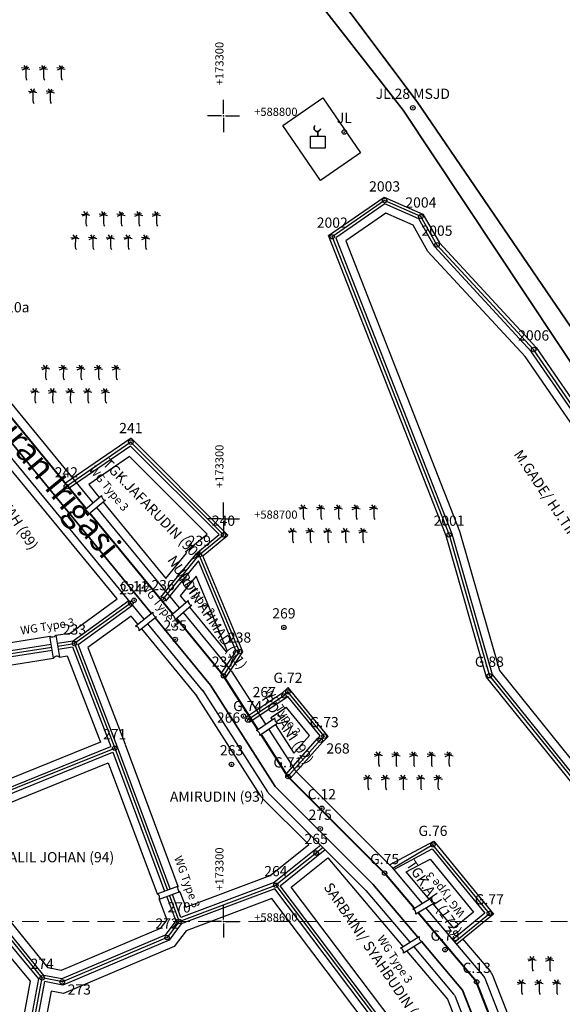
# Model space of a CAD drawing. Units: inches. Extents: x 34 to 16714, y -736 to 5208.
# Drawn here: x 15233 to 15265, y 3736 to 3795 of the extents above; entities that cross this region are included whole.
import ezdxf
from ezdxf.enums import TextEntityAlignment as Align

# ---------------------------------------------------------------- set-up
doc = ezdxf.new("R2010")
doc.units = ezdxf.units.IN
doc.header["$MEASUREMENT"] = 0
doc.linetypes.add('DASHDOT', pattern=[1, 0.5, -0.25, 0, -0.25])
doc.linetypes.add('DASHEDX2', pattern=[1.5, 1, -0.5])
for name, color, linetype in [('BULAT1', 7, 'Continuous'), ('Double', 144, 'Continuous'), ('GEDUNG', 6, 'Continuous'), ('Grid', 7, 'Continuous'), ('JALAN', 7, 'Continuous'), ('Nama 1', 7, 'Continuous'), ('PATOK1', 7, 'Continuous'), ('tambak', 7, 'Continuous'), ('Tanggul', 7, 'Continuous')]:
    doc.layers.add(name, color=color, linetype=linetype)
doc.layers.add('Sal_existing', color=1, linetype='Continuous', lineweight=15)
doc.styles.add('L100', font='simplex.shx', dxfattribs={"height": 0.254})
doc.styles.add('L240', font='simplex.shx', dxfattribs={"height": 0.61})
doc.styles.add('L80', font='simplex.shx', dxfattribs={"height": 0.203})

msp = doc.modelspace()

# ---------------------------------------------------------------- linework, layer by layer
at = {"color": 42, "lineweight": -3}
for points in [[(15232.753, 3791.855), (15232.987, 3791.949), (15232.722, 3791.98)], [(15232.854, 3792.128), (15232.987, 3791.949), (15233.058, 3792.121)], [(15232.987, 3791.949), (15232.98, 3791.441), (15232.995, 3791.316), (15233.05, 3791.253)], [(15233.144, 3791.996), (15232.987, 3791.949), (15233.222, 3791.894)], [(15233.804, 3791.855), (15234.038, 3791.949), (15233.772, 3791.98)], [(15233.905, 3792.128), (15234.038, 3791.949), (15234.109, 3792.121)], [(15234.038, 3791.949), (15234.031, 3791.441), (15234.046, 3791.316), (15234.101, 3791.253)], [(15234.195, 3791.996), (15234.038, 3791.949), (15234.273, 3791.894)], [(15234.855, 3791.855), (15235.089, 3791.949), (15234.823, 3791.98)], [(15234.956, 3792.128), (15235.089, 3791.949), (15235.16, 3792.121)], [(15235.089, 3791.949), (15235.081, 3791.441), (15235.097, 3791.316), (15235.152, 3791.253)], [(15235.246, 3791.996), (15235.089, 3791.949), (15235.324, 3791.894)], [(15233.137, 3790.589), (15233.403, 3790.557), (15233.168, 3790.464)], [(15233.473, 3790.729), (15233.403, 3790.557), (15233.27, 3790.737)], [(15233.403, 3790.557), (15233.395, 3790.05), (15233.411, 3789.925), (15233.465, 3789.862)], [(15233.638, 3790.503), (15233.403, 3790.557), (15233.559, 3790.604)], [(15234.516, 3789.862), (15234.462, 3789.925), (15234.446, 3790.05), (15234.454, 3790.557), (15234.188, 3790.589)], [(15234.219, 3790.464), (15234.454, 3790.557), (15234.321, 3790.737)], [(15234.61, 3790.604), (15234.454, 3790.557), (15234.524, 3790.729)], [(15234.454, 3790.557), (15234.688, 3790.503)], [(15236.297, 3783.267), (15236.563, 3783.236), (15236.328, 3783.142)], [(15236.633, 3783.407), (15236.563, 3783.236), (15236.43, 3783.415)], [(15236.563, 3783.236), (15236.555, 3782.728), (15236.57, 3782.603), (15236.625, 3782.54)], [(15236.797, 3783.181), (15236.563, 3783.236), (15236.719, 3783.282)], [(15237.379, 3783.142), (15237.614, 3783.236), (15237.348, 3783.267)], [(15237.481, 3783.415), (15237.614, 3783.236), (15237.684, 3783.407)], [(15237.614, 3783.236), (15237.606, 3782.728), (15237.621, 3782.603), (15237.676, 3782.54)], [(15237.77, 3783.282), (15237.614, 3783.236), (15237.848, 3783.181)], [(15238.43, 3783.142), (15238.664, 3783.236), (15238.399, 3783.267)], [(15238.531, 3783.415), (15238.664, 3783.236), (15238.735, 3783.407)], [(15238.664, 3783.236), (15238.657, 3782.728), (15238.672, 3782.603), (15238.727, 3782.54)], [(15238.821, 3783.282), (15238.664, 3783.236), (15238.899, 3783.181)], [(15239.481, 3783.142), (15239.715, 3783.236), (15239.449, 3783.267)], [(15239.582, 3783.415), (15239.715, 3783.236), (15239.786, 3783.407)], [(15239.715, 3783.236), (15239.708, 3782.728), (15239.723, 3782.603), (15239.778, 3782.54)], [(15239.872, 3783.282), (15239.715, 3783.236), (15239.95, 3783.181)], [(15240.532, 3783.142), (15240.766, 3783.236), (15240.5, 3783.267)], [(15240.633, 3783.415), (15240.766, 3783.236), (15240.837, 3783.407)], [(15240.766, 3783.236), (15240.758, 3782.728), (15240.774, 3782.603), (15240.829, 3782.54)], [(15240.923, 3783.282), (15240.766, 3783.236), (15241.001, 3783.181)], [(15235.661, 3781.876), (15235.927, 3781.844), (15235.693, 3781.751)], [(15235.998, 3782.016), (15235.927, 3781.844), (15235.794, 3782.024)], [(15235.927, 3781.844), (15235.919, 3781.337), (15235.935, 3781.212), (15235.99, 3781.149)], [(15236.162, 3781.79), (15235.927, 3781.844), (15236.084, 3781.891)], [(15237.213, 3781.79), (15236.978, 3781.844), (15236.712, 3781.876)], [(15236.743, 3781.751), (15236.978, 3781.844), (15237.134, 3781.891)], [(15237.048, 3782.016), (15236.978, 3781.844), (15236.845, 3782.024)], [(15236.978, 3781.844), (15236.97, 3781.337), (15236.986, 3781.212), (15237.041, 3781.149)], [(15237.763, 3781.876), (15238.029, 3781.844), (15237.794, 3781.751)], [(15238.099, 3782.016), (15238.029, 3781.844), (15237.896, 3782.024)], [(15238.185, 3781.891), (15238.029, 3781.844), (15238.021, 3781.337), (15238.037, 3781.212), (15238.092, 3781.149)], [(15238.029, 3781.844), (15238.264, 3781.79)], [(15238.814, 3781.876), (15239.08, 3781.844), (15238.845, 3781.751)], [(15239.15, 3782.016), (15239.08, 3781.844), (15238.947, 3782.024)], [(15239.08, 3781.844), (15239.072, 3781.337), (15239.088, 3781.212), (15239.142, 3781.149)], [(15239.315, 3781.79), (15239.08, 3781.844), (15239.236, 3781.891)], [(15240.193, 3781.149), (15240.139, 3781.212), (15240.123, 3781.337), (15240.131, 3781.844), (15239.865, 3781.876)], [(15239.896, 3781.751), (15240.131, 3781.844), (15239.998, 3782.024)], [(15240.287, 3781.891), (15240.131, 3781.844), (15240.201, 3782.016)], [(15240.131, 3781.844), (15240.365, 3781.79)], [(15233.898, 3774.12), (15234.163, 3774.089), (15233.929, 3773.995)], [(15234.234, 3774.261), (15234.163, 3774.089), (15234.031, 3774.269)], [(15234.163, 3774.089), (15234.156, 3773.581), (15234.171, 3773.456), (15234.226, 3773.394)], [(15234.398, 3774.034), (15234.163, 3774.089), (15234.32, 3774.136)], [(15234.98, 3773.995), (15235.214, 3774.089), (15234.948, 3774.12)], [(15235.081, 3774.269), (15235.214, 3774.089), (15235.285, 3774.261)], [(15235.214, 3774.089), (15235.207, 3773.581), (15235.222, 3773.456), (15235.277, 3773.394)], [(15235.371, 3774.136), (15235.214, 3774.089), (15235.449, 3774.034)], [(15236.031, 3773.995), (15236.265, 3774.089), (15235.999, 3774.12)], [(15236.132, 3774.269), (15236.265, 3774.089), (15236.336, 3774.261)], [(15236.265, 3774.089), (15236.257, 3773.581), (15236.273, 3773.456), (15236.328, 3773.394)], [(15236.422, 3774.136), (15236.265, 3774.089), (15236.5, 3774.034)], [(15237.082, 3773.995), (15237.316, 3774.089), (15237.05, 3774.12)], [(15237.183, 3774.269), (15237.316, 3774.089), (15237.387, 3774.261)], [(15237.316, 3774.089), (15237.308, 3773.581), (15237.324, 3773.456), (15237.379, 3773.394)], [(15237.473, 3774.136), (15237.316, 3774.089), (15237.551, 3774.034)], [(15238.133, 3773.995), (15238.367, 3774.089), (15238.101, 3774.12)], [(15238.234, 3774.269), (15238.367, 3774.089), (15238.438, 3774.261)], [(15238.367, 3774.089), (15238.359, 3773.581), (15238.375, 3773.456), (15238.43, 3773.394)], [(15238.524, 3774.136), (15238.367, 3774.089), (15238.602, 3774.034)], [(15233.262, 3772.729), (15233.528, 3772.698), (15233.293, 3772.604)], [(15233.598, 3772.87), (15233.528, 3772.698), (15233.395, 3772.877)], [(15233.528, 3772.698), (15233.52, 3772.19), (15233.536, 3772.065), (15233.591, 3772.003)], [(15233.763, 3772.643), (15233.528, 3772.698), (15233.684, 3772.745)], [(15234.814, 3772.643), (15234.579, 3772.698), (15234.313, 3772.729)], [(15234.344, 3772.604), (15234.579, 3772.698), (15234.735, 3772.745)], [(15234.649, 3772.87), (15234.579, 3772.698), (15234.446, 3772.877)], [(15234.579, 3772.698), (15234.571, 3772.19), (15234.587, 3772.065), (15234.642, 3772.003)], [(15235.364, 3772.729), (15235.63, 3772.698), (15235.395, 3772.604)], [(15235.7, 3772.87), (15235.63, 3772.698), (15235.497, 3772.877)], [(15235.786, 3772.745), (15235.63, 3772.698), (15235.622, 3772.19), (15235.638, 3772.065), (15235.692, 3772.003)], [(15235.63, 3772.698), (15235.864, 3772.643)], [(15236.415, 3772.729), (15236.681, 3772.698), (15236.446, 3772.604)], [(15236.751, 3772.87), (15236.681, 3772.698), (15236.548, 3772.877)], [(15236.681, 3772.698), (15236.673, 3772.19), (15236.689, 3772.065), (15236.743, 3772.003)], [(15236.915, 3772.643), (15236.681, 3772.698), (15236.837, 3772.745)], [(15237.794, 3772.003), (15237.74, 3772.065), (15237.724, 3772.19), (15237.732, 3772.698), (15237.466, 3772.729)], [(15237.497, 3772.604), (15237.732, 3772.698), (15237.599, 3772.877)], [(15237.888, 3772.745), (15237.732, 3772.698), (15237.802, 3772.87)], [(15237.732, 3772.698), (15237.966, 3772.643)], [(15249.58, 3765.931), (15249.509, 3765.759), (15249.376, 3765.938)], [(15250.427, 3765.938), (15250.56, 3765.759), (15250.63, 3765.931)], [(15251.478, 3765.938), (15251.611, 3765.759), (15251.681, 3765.931)], [(15252.529, 3765.938), (15252.662, 3765.759), (15252.732, 3765.931)], [(15253.58, 3765.938), (15253.713, 3765.759), (15253.783, 3765.931)], [(15249.243, 3765.79), (15249.509, 3765.759), (15249.275, 3765.665)], [(15249.509, 3765.759), (15249.501, 3765.251), (15249.517, 3765.126), (15249.572, 3765.064)], [(15249.744, 3765.704), (15249.509, 3765.759), (15249.666, 3765.806)], [(15250.325, 3765.665), (15250.56, 3765.759), (15250.294, 3765.79)], [(15250.56, 3765.759), (15250.552, 3765.251), (15250.568, 3765.126), (15250.623, 3765.064)], [(15250.716, 3765.806), (15250.56, 3765.759), (15250.795, 3765.704)], [(15251.376, 3765.665), (15251.611, 3765.759), (15251.345, 3765.79)], [(15251.611, 3765.759), (15251.603, 3765.251), (15251.619, 3765.126), (15251.674, 3765.064)], [(15251.767, 3765.806), (15251.611, 3765.759), (15251.846, 3765.704)], [(15252.427, 3765.665), (15252.662, 3765.759), (15252.396, 3765.79)], [(15252.662, 3765.759), (15252.654, 3765.251), (15252.67, 3765.126), (15252.724, 3765.064)], [(15252.818, 3765.806), (15252.662, 3765.759), (15252.897, 3765.704)], [(15253.478, 3765.665), (15253.713, 3765.759), (15253.447, 3765.79)], [(15253.713, 3765.759), (15253.705, 3765.251), (15253.721, 3765.126), (15253.775, 3765.064)], [(15253.869, 3765.806), (15253.713, 3765.759), (15253.947, 3765.704)], [(15248.608, 3764.399), (15248.874, 3764.367), (15248.639, 3764.274)], [(15248.944, 3764.539), (15248.874, 3764.367), (15248.741, 3764.547)], [(15248.874, 3764.367), (15248.866, 3763.86), (15248.882, 3763.735), (15248.936, 3763.672)], [(15249.108, 3764.313), (15248.874, 3764.367), (15249.03, 3764.414)], [(15250.159, 3764.313), (15249.925, 3764.367), (15249.659, 3764.399)], [(15249.69, 3764.274), (15249.925, 3764.367), (15250.081, 3764.414)], [(15249.995, 3764.539), (15249.925, 3764.367), (15249.792, 3764.547)], [(15249.925, 3764.367), (15249.917, 3763.86), (15249.932, 3763.735), (15249.987, 3763.672)], [(15250.71, 3764.399), (15250.976, 3764.367), (15250.741, 3764.274)], [(15251.046, 3764.539), (15250.976, 3764.367), (15250.843, 3764.547)], [(15251.132, 3764.414), (15250.976, 3764.367), (15250.968, 3763.86), (15250.983, 3763.735), (15251.038, 3763.672)], [(15250.976, 3764.367), (15251.21, 3764.313)], [(15251.761, 3764.399), (15252.026, 3764.367), (15251.792, 3764.274)], [(15252.097, 3764.539), (15252.026, 3764.367), (15251.894, 3764.547)], [(15252.026, 3764.367), (15252.019, 3763.86), (15252.034, 3763.735), (15252.089, 3763.672)], [(15252.261, 3764.313), (15252.026, 3764.367), (15252.183, 3764.414)], [(15253.14, 3763.672), (15253.085, 3763.735), (15253.07, 3763.86), (15253.077, 3764.367), (15252.811, 3764.399)], [(15252.843, 3764.274), (15253.077, 3764.367), (15252.944, 3764.547)], [(15253.234, 3764.414), (15253.077, 3764.367), (15253.148, 3764.539)], [(15253.077, 3764.367), (15253.312, 3764.313)], [(15254.062, 3751.223), (15253.991, 3751.051), (15253.858, 3751.23)], [(15254.909, 3751.23), (15255.042, 3751.051), (15255.113, 3751.223)], [(15255.96, 3751.23), (15256.093, 3751.051), (15256.163, 3751.223)], [(15257.011, 3751.23), (15257.144, 3751.051), (15257.214, 3751.223)], [(15258.062, 3751.23), (15258.195, 3751.051), (15258.265, 3751.223)], [(15253.725, 3751.082), (15253.991, 3751.051), (15253.757, 3750.957)], [(15253.991, 3751.051), (15253.983, 3750.543), (15253.999, 3750.418), (15254.054, 3750.356)], [(15254.226, 3750.996), (15253.991, 3751.051), (15254.148, 3751.098)], [(15254.808, 3750.957), (15255.042, 3751.051), (15254.776, 3751.082)], [(15255.042, 3751.051), (15255.034, 3750.543), (15255.05, 3750.418), (15255.105, 3750.356)], [(15255.199, 3751.098), (15255.042, 3751.051), (15255.277, 3750.996)], [(15255.858, 3750.957), (15256.093, 3751.051), (15255.827, 3751.082)], [(15256.093, 3751.051), (15256.085, 3750.543), (15256.101, 3750.418), (15256.156, 3750.356)], [(15256.249, 3751.098), (15256.093, 3751.051), (15256.328, 3750.996)], [(15256.909, 3750.957), (15257.144, 3751.051), (15256.878, 3751.082)], [(15257.144, 3751.051), (15257.136, 3750.543), (15257.152, 3750.418), (15257.207, 3750.356)], [(15257.3, 3751.098), (15257.144, 3751.051), (15257.379, 3750.996)], [(15257.96, 3750.957), (15258.195, 3751.051), (15257.929, 3751.082)], [(15258.195, 3751.051), (15258.187, 3750.543), (15258.203, 3750.418), (15258.257, 3750.356)], [(15258.351, 3751.098), (15258.195, 3751.051), (15258.43, 3750.996)], [(15253.09, 3749.691), (15253.356, 3749.659), (15253.121, 3749.566)], [(15253.426, 3749.831), (15253.356, 3749.659), (15253.223, 3749.839)], [(15253.356, 3749.659), (15253.348, 3749.152), (15253.364, 3749.027), (15253.418, 3748.964)], [(15253.59, 3749.605), (15253.356, 3749.659), (15253.512, 3749.706)], [(15254.641, 3749.605), (15254.407, 3749.659), (15254.141, 3749.691)], [(15254.172, 3749.566), (15254.407, 3749.659), (15254.563, 3749.706)], [(15254.477, 3749.831), (15254.407, 3749.659), (15254.274, 3749.839)], [(15254.407, 3749.659), (15254.399, 3749.152), (15254.415, 3749.027), (15254.469, 3748.964)], [(15255.192, 3749.691), (15255.458, 3749.659), (15255.223, 3749.566)], [(15255.528, 3749.831), (15255.458, 3749.659), (15255.325, 3749.839)], [(15255.614, 3749.706), (15255.458, 3749.659), (15255.45, 3749.152), (15255.465, 3749.027), (15255.52, 3748.964)], [(15255.458, 3749.659), (15255.692, 3749.605)], [(15256.243, 3749.691), (15256.509, 3749.659), (15256.274, 3749.566)], [(15256.579, 3749.831), (15256.509, 3749.659), (15256.376, 3749.839)], [(15256.509, 3749.659), (15256.501, 3749.152), (15256.516, 3749.027), (15256.571, 3748.964)], [(15256.743, 3749.605), (15256.509, 3749.659), (15256.665, 3749.706)], [(15257.622, 3748.964), (15257.567, 3749.027), (15257.552, 3749.152), (15257.559, 3749.659), (15257.294, 3749.691)], [(15257.325, 3749.566), (15257.559, 3749.659), (15257.427, 3749.839)], [(15257.716, 3749.706), (15257.559, 3749.659), (15257.63, 3749.831)], [(15257.559, 3749.659), (15257.794, 3749.605)], [(15262.881, 3738.888), (15263.147, 3738.856), (15262.912, 3738.763)], [(15263.217, 3739.028), (15263.147, 3738.856), (15263.014, 3739.036)], [(15263.381, 3738.802), (15263.147, 3738.856), (15263.303, 3738.903)], [(15263.963, 3738.763), (15264.197, 3738.856), (15263.932, 3738.888)], [(15264.064, 3739.036), (15264.197, 3738.856), (15264.268, 3739.028)], [(15264.354, 3738.903), (15264.197, 3738.856), (15264.432, 3738.802)], [(15263.147, 3738.856), (15263.139, 3738.349), (15263.154, 3738.224), (15263.209, 3738.161)], [(15264.197, 3738.856), (15264.19, 3738.349), (15264.205, 3738.224), (15264.26, 3738.161)], [(15262.245, 3737.496), (15262.511, 3737.465), (15262.276, 3737.371)], [(15262.581, 3737.637), (15262.511, 3737.465), (15262.378, 3737.645)], [(15262.511, 3737.465), (15262.503, 3736.957), (15262.519, 3736.832), (15262.574, 3736.77)], [(15262.746, 3737.41), (15262.511, 3737.465), (15262.667, 3737.512)], [(15263.797, 3737.41), (15263.562, 3737.465), (15263.296, 3737.496)], [(15263.327, 3737.371), (15263.562, 3737.465), (15263.718, 3737.512)], [(15263.632, 3737.637), (15263.562, 3737.465), (15263.429, 3737.645)], [(15263.562, 3737.465), (15263.554, 3736.957), (15263.57, 3736.832), (15263.625, 3736.77)], [(15264.347, 3737.496), (15264.613, 3737.465), (15264.378, 3737.371)], [(15264.683, 3737.637), (15264.613, 3737.465), (15264.48, 3737.645)], [(15264.769, 3737.512), (15264.613, 3737.465), (15264.605, 3736.957), (15264.621, 3736.832), (15264.675, 3736.77)], [(15264.613, 3737.465), (15264.848, 3737.41)]]:
    msp.add_lwpolyline(points, dxfattribs=at)
at = {"color": 72, "lineweight": -3}
msp.add_lwpolyline([(15250.537, 3788.349, -1.445634), (15250.224, 3788.545, 1.445634)], format="xyb", close=True, dxfattribs=at)
at = {"color": 71, "lineweight": -3}
msp.add_lwpolyline([(15250.373, 3788.184), (15250.373, 3787.914)], close=True, dxfattribs=at)
at = {"color": 72, "lineweight": -3}
msp.add_lwpolyline([(15249.932, 3787.914), (15250.814, 3787.914), (15250.814, 3787.19), (15249.932, 3787.19)], close=True, dxfattribs=at)
msp.add_lwpolyline([(15249.932, 3787.914), (15250.814, 3787.914), (15250.814, 3787.19), (15249.932, 3787.19)], close=True, dxfattribs=at)
at = {"layer": 'BULAT1', "color": 1, "ltscale": 10}
for centre in [(15256.032, 3789.599), (15251.952, 3788.159), (15254.352, 3784.079), (15256.512, 3783.119), (15251.232, 3781.919), (15257.472, 3781.439), (15263.232, 3775.199), (15239.232, 3769.679), (15235.392, 3767.039), (15244.752, 3764.159), (15258.192, 3764.159), (15243.312, 3762.959), (15239.232, 3760.079), (15239.427, 3760.256), (15241.152, 3760.319), (15248.352, 3758.639), (15235.872, 3757.679), (15241.872, 3757.919), (15245.712, 3757.199), (15244.752, 3755.759), (15260.592, 3755.759), (15248.592, 3754.799), (15248.352, 3754.559), (15245.952, 3753.359), (15246.192, 3753.119), (15250.512, 3751.919), (15250.752, 3752.159), (15238.272, 3751.439), (15245.232, 3750.479), (15248.592, 3749.759), (15250.611, 3747.864), (15250.512, 3746.639), (15250.272, 3745.199), (15257.232, 3745.679), (15254.352, 3743.999), (15247.872, 3743.279), (15242.112, 3741.119), (15260.592, 3741.599), (15241.392, 3740.159), (15257.952, 3739.439), (15233.952, 3737.759), (15233.952, 3737.759), (15235.152, 3737.519), (15259.836, 3737.516)]:
    msp.add_circle(centre, 0.132, dxfattribs=at)
for p in [(15256.032, 3789.599), (15251.952, 3788.159), (15254.352, 3784.079), (15256.512, 3783.119), (15251.232, 3781.919), (15257.472, 3781.439), (15263.232, 3775.199), (15239.232, 3769.679), (15235.392, 3767.039), (15244.752, 3764.159), (15258.192, 3764.159), (15243.312, 3762.959), (15239.232, 3760.079), (15239.427, 3760.256), (15241.152, 3760.319), (15248.352, 3758.639), (15235.872, 3757.679), (15241.872, 3757.919), (15245.712, 3757.199), (15244.752, 3755.759), (15260.592, 3755.759), (15248.592, 3754.799), (15248.352, 3754.559), (15245.952, 3753.359), (15246.192, 3753.119), (15250.512, 3751.919), (15250.752, 3752.159), (15238.272, 3751.439), (15245.232, 3750.479), (15248.592, 3749.759), (15250.611, 3747.864), (15250.512, 3746.639), (15257.232, 3745.679), (15250.272, 3745.199), (15254.352, 3743.999), (15247.872, 3743.279), (15260.592, 3741.599), (15242.112, 3741.119), (15241.392, 3740.159), (15257.952, 3739.439), (15233.952, 3737.759), (15233.952, 3737.759), (15235.152, 3737.519), (15259.836, 3737.516)]:
    msp.add_point(p, dxfattribs=at)
at = {"layer": 'Double', "color": 6}
for p, q in [((15236.483, 3765.647), (15237.492, 3766.498)), ((15237.72, 3766.219), (15236.71, 3765.368)), ((15241.638, 3759.377), (15242.64, 3760.236)), ((15239.511, 3758.713), (15240.534, 3759.548)), ((15242.87, 3759.959), (15241.868, 3759.1)), ((15240.757, 3759.265), (15239.734, 3758.431)), ((15234.631, 3756.815), (15234.403, 3758.115)), ((15234.759, 3758.171), (15234.986, 3756.871)), ((15246.713, 3752.495), (15247.801, 3753.243)), ((15248, 3752.944), (15246.913, 3752.195)), ((15240.801, 3742.759), (15242.034, 3743.229)), ((15242.157, 3742.891), (15240.924, 3742.421)), ((15256.035, 3741.855), (15257.159, 3742.546)), ((15257.343, 3742.237), (15256.218, 3741.545)), ((15255.29, 3739.538), (15256.415, 3740.23)), ((15256.598, 3739.921), (15255.474, 3739.229))]:
    msp.add_line(p, q, dxfattribs=at)
at = {"layer": 'Double', "color": 144}
for points in [[(15266.439, 3748.223), (15260.429, 3755.674), (15258.022, 3764.101), (15251.013, 3781.986), (15254.333, 3784.285), (15256.639, 3783.26), (15257.618, 3781.546), (15263.373, 3775.312), (15272.977, 3761.386)], [(15269.229, 3750.554), (15271.681, 3752.423), (15276.746, 3744.222), (15277.785, 3744.638), (15282.894, 3748.354), (15272.688, 3761.172), (15263.091, 3775.086), (15257.326, 3781.332), (15256.385, 3782.978), (15254.372, 3783.873), (15251.452, 3781.852), (15258.363, 3764.217), (15260.755, 3755.844), (15266.622, 3748.568), (15268.943, 3750.336)], [(15224.653, 3777.823), (15222.433, 3776.343), (15225.726, 3770.699), (15225.967, 3769.01), (15231.419, 3757.158), (15234.486, 3757.642)], [(15244.902, 3755.659), (15245.915, 3757.179), (15243.53, 3762.906), (15245.019, 3764.147), (15239.254, 3769.912), (15235.29, 3767.187)], [(15241.013, 3760.433), (15243.105, 3762.989), (15243.095, 3763.012), (15244.486, 3764.171), (15239.211, 3769.446), (15235.494, 3766.891)], [(15244.603, 3755.859), (15245.509, 3757.219), (15243.262, 3762.613), (15241.292, 3760.205)], [(15234.842, 3757.698), (15235.802, 3757.85), (15239.106, 3760.246)], [(15241.583, 3743.057), (15238.441, 3751.503), (15236.09, 3757.614), (15239.335, 3759.967)], [(15221.243, 3754.735), (15223.05, 3755.762), (15225.109, 3756.54), (15231.33, 3756.78), (15234.548, 3757.288)], [(15234.904, 3757.344), (15235.757, 3757.479), (15238.041, 3751.539)], [(15221.243, 3754.735), (15223.062, 3751.779), (15226.555, 3746.888), (15238.043, 3751.54)], [(15248.727, 3749.639), (15250.643, 3751.795), (15250.995, 3752.147), (15248.606, 3755.067), (15248.238, 3754.699), (15246.092, 3753.269)], [(15248.458, 3749.879), (15250.381, 3752.043), (15250.51, 3752.171), (15248.579, 3754.531), (15248.467, 3754.419), (15246.292, 3752.969)], [(15229.744, 3727.044), (15233.122, 3722.765), (15235.889, 3720.459), (15239.335, 3722.526), (15240.01, 3723.877), (15239.778, 3728.761), (15234.543, 3731.14), (15233.044, 3733.889), (15233.757, 3737.693), (15226.212, 3746.749), (15222.889, 3751.401), (15221.579, 3750.091), (15217.701, 3748.152), (15217.189, 3747.981), (15220.948, 3742.108), (15220.459, 3740.399), (15220.931, 3738.749), (15221.176, 3734.576), (15217.48, 3730.386), (15212.084, 3729.896), (15207.428, 3731.856), (15205.709, 3734.721)], [(15241.372, 3742.592), (15241.909, 3741.148), (15241.277, 3740.306), (15235.132, 3737.706), (15234.048, 3737.909), (15226.951, 3746.66), (15238.17, 3751.203)], [(15238.168, 3751.203), (15241.247, 3742.929)], [(15250.556, 3745.657), (15247.782, 3743.437), (15242.218, 3741.351), (15241.709, 3742.72)], [(15260.063, 3732.652), (15256.822, 3731.726), (15248.121, 3743.248), (15250.812, 3745.401)], [(15254.643, 3744.489), (15257.278, 3745.908), (15260.833, 3741.563), (15258.646, 3739.774)], [(15254.893, 3744.215), (15257.187, 3745.45), (15260.326, 3741.614), (15258.418, 3740.052)], [(15260.162, 3732.306), (15256.683, 3731.312), (15247.81, 3743.063), (15242.225, 3740.969), (15241.507, 3740.012), (15235.172, 3737.332), (15234.093, 3737.534), (15233.421, 3733.949), (15234.802, 3731.418), (15239.944, 3729.081), (15243.777, 3731.237), (15245.845, 3730.461), (15246.343, 3729.367)]]:
    msp.add_lwpolyline(points, dxfattribs=at)
at = {"layer": 'Double', "color": 6}
for points in [[(15268.948, 3750.943), (15271.811, 3753.125), (15276.942, 3744.818), (15277.551, 3745.061), (15282.206, 3748.447), (15272.302, 3760.886), (15262.716, 3774.786), (15256.936, 3781.046), (15256.047, 3782.604), (15254.423, 3783.325), (15252.037, 3781.674), (15258.818, 3764.371), (15261.19, 3756.069), (15266.703, 3749.233), (15268.661, 3750.725)], [(15225.263, 3776.326), (15224.558, 3777.183), (15223.076, 3776.195), (15226.187, 3770.86), (15226.432, 3769.148), (15231.703, 3757.689), (15234.403, 3758.115)], [(15234.759, 3758.171), (15235.613, 3758.306), (15238.411, 3760.335), (15225.491, 3776.048)], [(15237.583, 3766.104), (15241.317, 3761.562), (15242.551, 3763.071), (15242.516, 3763.154), (15243.775, 3764.203), (15239.154, 3768.824), (15236.721, 3767.152)], [(15236.721, 3767.152), (15237.354, 3766.382)], [(15242.732, 3759.841), (15244.912, 3757.189), (15244.967, 3757.271), (15243.126, 3761.689), (15242.172, 3760.523), (15242.504, 3760.119)], [(15234.986, 3756.871), (15235.448, 3756.944), (15237.423, 3751.807), (15226.726, 3747.475), (15223.463, 3752.044), (15221.913, 3754.563), (15223.287, 3755.345)], [(15223.22, 3755.313), (15225.205, 3756.064), (15231.377, 3756.301), (15234.631, 3756.815)], [(15238.891, 3751.67), (15242.032, 3743.228)], [(15240.924, 3742.421), (15241.368, 3741.227), (15240.971, 3740.697), (15235.078, 3738.204), (15234.31, 3738.349), (15227.733, 3746.459), (15237.891, 3750.572), (15240.798, 3742.758)], [(15255.674, 3739.352), (15258.1, 3736.484), (15259.461, 3732.979), (15257.006, 3732.278), (15248.786, 3743.165), (15250.971, 3744.912), (15255.439, 3739.63)]]:
    msp.add_lwpolyline(points, dxfattribs=at)
msp.add_lwpolyline([(15242.157, 3742.891), (15242.5, 3741.969), (15247.542, 3743.86), (15249.838, 3745.697), (15247.105, 3748.43, -0.054074), (15246.975, 3748.591), (15243.105, 3754.637)], format="xyb", dxfattribs=at)
for centre, radius, start, end in [((15237.753, 3766.478), 0.262, 175.77504, 262.70645), ((15236.464, 3765.4), 0.248, 352.67225, 85.75867), ((15242.901, 3760.219), 0.262, 176.25242, 263.18382), ((15240.795, 3759.524), 0.262, 174.86016, 261.79157), ((15241.622, 3759.129), 0.248, 353.14962, 86.23604), ((15239.489, 3758.466), 0.248, 351.75737, 84.84379), ((15234.551, 3758.331), 0.262, 235.58013, 322.51154), ((15234.835, 3756.674), 0.248, 52.47734, 145.56375), ((15248.059, 3753.199), 0.262, 170.17596, 257.10737), ((15246.671, 3752.251), 0.248, 347.07317, 80.15959), ((15242.274, 3743.125), 0.262, 156.4979, 243.42931), ((15240.702, 3742.532), 0.248, 333.39511, 66.48153), ((15257.397, 3742.479), 0.248, 164.15038, 257.23679), ((15255.963, 3741.603), 0.262, 347.25317, 74.18458), ((15256.653, 3740.163), 0.248, 164.15038, 257.23679), ((15255.219, 3739.287), 0.262, 347.25317, 74.18458)]:
    msp.add_arc(centre, radius, start, end, dxfattribs=at)
at = {"layer": 'GEDUNG', "lineweight": -3, "ltscale": 10}
msp.add_lwpolyline([(15252.921, 3786.91), (15250.54, 3785.272), (15248.285, 3788.548), (15250.666, 3790.187)], close=True, dxfattribs=at)
at = {"layer": 'Grid', "color": 3, "linetype": 'DASHDOT', "lineweight": 30, "ltscale": 10}
for points in [[(15244.752, 3789.239), (15244.752, 3790.079)], [(15244.632, 3789.119), (15243.792, 3789.119)], [(15244.752, 3788.999), (15244.752, 3788.159)], [(15244.872, 3789.119), (15245.712, 3789.119)], [(15244.752, 3765.239), (15244.752, 3766.079)], [(15244.632, 3765.119), (15243.792, 3765.119)], [(15244.752, 3764.999), (15244.752, 3764.159)], [(15244.872, 3765.119), (15245.712, 3765.119)], [(15244.752, 3741.239), (15244.752, 3742.079)], [(15244.632, 3741.119), (15243.792, 3741.119)], [(15244.752, 3740.999), (15244.752, 3740.159)], [(15244.872, 3741.119), (15245.712, 3741.119)]]:
    msp.add_lwpolyline(points, dxfattribs=at)
at = {"layer": 'Grid', "color": 0, "linetype": 'DASHEDX2', "lineweight": 5}
msp.add_lwpolyline([(14980.752, 3741.119), (15940.752, 3741.119)], dxfattribs=at)
at = {"layer": 'Grid', "color": 3, "linetype": 'DASHDOT', "lineweight": 30, "ltscale": 10}
for p in [(15244.752, 3789.119), (15244.752, 3765.119), (15244.752, 3741.119)]:
    msp.add_point(p, dxfattribs=at)
at = {"layer": 'JALAN', "color": 5, "lineweight": -3, "ltscale": 10}
msp.add_lwpolyline([(15339.085, 3672.569), (15277.183, 3758.185), (15267.423, 3773.638), (15256.296, 3789.96), (15248.379, 3800.495), (15222.173, 3828.089), (15179.919, 3876.772), (15138.85, 3912.014), (15133.217, 3913.716), (15100.859, 3924.181), (15073.537, 3937.287), (15100.859, 3924.181), (15133.217, 3913.716), (15138.85, 3912.014), (15179.919, 3876.772), (15222.173, 3828.089), (15248.379, 3800.495), (15256.296, 3789.96), (15267.423, 3773.638), (15277.183, 3758.185), (15339.085, 3672.569)], dxfattribs=at)
msp.add_lwpolyline([(15266.468, 3772.898), (15255.456, 3789.46), (15247.42, 3799.774), (15255.456, 3789.46)], close=True, dxfattribs=at)
at = {"layer": 'Sal_existing', "color": 1, "lineweight": 35, "ltscale": 10}
for p, q in [((15226.274, 3776.721), (15240.45, 3759.48)), ((15240.679, 3759.202), (15243.974, 3755.193)), ((15243.974, 3755.193), (15247.84, 3749.154)), ((15247.84, 3749.154), (15253.645, 3743.348)), ((15253.645, 3743.348), (15256.328, 3740.177)), ((15256.563, 3739.899), (15258.999, 3737.019)), ((15258.999, 3737.019), (15260.863, 3732.221))]:
    msp.add_line(p, q, dxfattribs=at)
at = {"layer": 'Sal_existing', "color": 1, "lineweight": 40}
for points in [[(15236.565, 3765.716), (15219.476, 3786.501)], [(15241.72, 3759.447), (15236.794, 3765.438)], [(15246.802, 3752.556), (15244.752, 3755.759), (15241.949, 3759.169)], [(15256.121, 3741.908), (15254.352, 3743.999), (15248.592, 3749.759), (15246.996, 3752.253)]]:
    msp.add_lwpolyline(points, dxfattribs=at)
msp.add_lwpolyline([(15278.525, 3711.806), (15272.836, 3721.452, 0.12923), (15272.663, 3721.624), (15263.471, 3726.934, -0.179537), (15263.258, 3727.191), (15262.164, 3730.319), (15261.792, 3732.479), (15259.836, 3737.516), (15256.356, 3741.63)], format="xyb", dxfattribs=at)
at = {"layer": 'Sal_existing', "lineweight": 30, "ltscale": 10}
msp.add_lwpolyline([(15261.792, 3732.479), (15259.836, 3737.516)], dxfattribs=at)
at = {"layer": 'tambak', "lineweight": -3, "ltscale": 10}
for points in [[(15283.152, 3748.319), (15272.832, 3761.279), (15263.232, 3775.199), (15257.472, 3781.439), (15256.512, 3783.119), (15254.352, 3784.079), (15251.232, 3781.919), (15258.192, 3764.159), (15260.592, 3755.759), (15266.592, 3748.319), (15271.152, 3738.719), (15269.232, 3736.319), (15271.632, 3734.639), (15272.832, 3730.319), (15266.592, 3725.039)], [(15244.752, 3755.759), (15245.712, 3757.199), (15243.312, 3762.959), (15244.752, 3764.159), (15239.232, 3769.679), (15235.392, 3767.039)], [(15241.152, 3760.319), (15243.312, 3762.959)], [(15239.232, 3760.079), (15235.872, 3757.679), (15238.272, 3751.439), (15241.415, 3742.993)], [(15234.873, 3757.521), (15235.872, 3757.679)], [(15226.512, 3746.639), (15222.912, 3751.679), (15220.992, 3754.799), (15222.973, 3755.925), (15225.072, 3756.719), (15231.312, 3756.959), (15234.517, 3757.465)], [(15248.592, 3749.759), (15250.512, 3751.919), (15250.752, 3752.159), (15248.592, 3754.799), (15248.352, 3754.559), (15246.192, 3753.119)], [(15226.658, 3746.794), (15238.272, 3751.439)], [(15246.18, 3729.29), (15245.712, 3730.319), (15243.792, 3731.039), (15239.952, 3728.879), (15234.672, 3731.279), (15233.232, 3733.919), (15233.952, 3737.759), (15226.658, 3746.736)], [(15250.684, 3745.529), (15247.872, 3743.279)], [(15258.532, 3739.913), (15260.592, 3741.599), (15257.232, 3745.679), (15254.836, 3744.281)], [(15241.54, 3742.656), (15242.112, 3741.119), (15247.872, 3743.279), (15256.752, 3731.519), (15260.112, 3732.479)], [(15242.112, 3741.119), (15241.392, 3740.159), (15235.152, 3737.519), (15233.952, 3737.759)]]:
    msp.add_lwpolyline(points, dxfattribs=at)
at = {"layer": 'Tanggul', "color": 4}
for points in [[(15236.987, 3766.072), (15219.901, 3786.853)], [(15240.023, 3759.131), (15225.855, 3776.361)], [(15242.139, 3759.806), (15237.216, 3765.794)], [(15245.179, 3756.11), (15242.368, 3759.528)], [(15243.548, 3754.843), (15240.251, 3758.853)], [(15245.217, 3756.057), (15247.257, 3752.869)]]:
    msp.add_lwpolyline(points, dxfattribs=at)
at = {"layer": 'Tanggul', "color": 6}
for points in [[(15239.651, 3758.827), (15239.251, 3759.313), (15236.67, 3757.442), (15238.889, 3751.675)], [(15243.177, 3754.538), (15239.879, 3758.549)], [(15247.847, 3752.838), (15248.935, 3751.138), (15249.872, 3752.192), (15248.503, 3753.866), (15247.582, 3753.252), (15247.653, 3753.142)], [(15225.843, 3746.442), (15233.243, 3737.56), (15232.54, 3733.809), (15234.198, 3730.769), (15239.312, 3728.445), (15239.525, 3723.98), (15238.968, 3722.866), (15235.935, 3721.046), (15233.468, 3723.102), (15230.143, 3727.313)], [(15257.01, 3742.455), (15255.641, 3744.073), (15257.066, 3744.84), (15259.65, 3741.681), (15258.477, 3740.721)], [(15258.477, 3740.721), (15257.245, 3742.177)]]:
    msp.add_lwpolyline(points, dxfattribs=at)
at = {"layer": 'Tanggul', "color": 4}
for points in [[(15243.51, 3754.896), (15247.379, 3748.85, 0.054074), (15247.444, 3748.769), (15253.239, 3742.974), (15255.852, 3739.884)], [(15247.451, 3752.566), (15248.997, 3750.151, 0.054074), (15249.062, 3750.07), (15254.759, 3744.373), (15256.597, 3742.2)], [(15278.995, 3712.095), (15273.238, 3721.857, 0.12923), (15273.065, 3722.029), (15263.924, 3727.309, -0.179537), (15263.711, 3727.567), (15262.7, 3730.458), (15262.335, 3732.58, 0.050009), (15262.309, 3732.672), (15260.346, 3737.727, 0.083115), (15260.265, 3737.864), (15256.832, 3741.922)], [(15279.404, 3712.347), (15273.652, 3722.101, 0.12923), (15273.305, 3722.445), (15264.165, 3727.725), (15263.167, 3730.579), (15262.808, 3732.661, 0.050009), (15262.757, 3732.846), (15260.794, 3737.901, 0.083115), (15260.632, 3738.174), (15259.019, 3740.08)], [(15256.088, 3739.606), (15258.466, 3736.794, -0.083115), (15258.547, 3736.658), (15260.328, 3732.073), (15260.689, 3729.978, 0.041476), (15260.709, 3729.901), (15261.948, 3726.356, 0.179537), (15262.406, 3725.803), (15271.563, 3720.513, -0.12923), (15271.736, 3720.341), (15273.867, 3716.727)]]:
    msp.add_lwpolyline(points, format="xyb", dxfattribs=at)
at = {"layer": 'Tanggul', "color": 6}
msp.add_lwpolyline([(15269.884, 3720.928), (15262.166, 3725.387, -0.179537), (15261.495, 3726.197), (15260.256, 3729.743, -0.041476), (15260.216, 3729.896), (15259.9, 3731.732), (15256.498, 3730.76), (15247.643, 3742.488), (15242.525, 3740.569), (15241.813, 3739.621), (15235.226, 3736.834), (15234.477, 3736.974), (15233.924, 3734.029), (15235.146, 3731.789), (15239.921, 3729.618), (15243.736, 3731.765), (15246.2, 3730.841), (15246.776, 3729.573)], format="xyb", dxfattribs=at)

# ---------------------------------------------------------------- texts
at = {"layer": 'Grid', "color": 3, "linetype": 'DASHDOT', "lineweight": 30, "ltscale": 10, "style": 'L80'}
for p in [(15244.752, 3792.239), (15244.752, 3768.239), (15244.752, 3744.239)]:
    msp.add_text('+173300', height=0.4872, rotation=90, dxfattribs=at).set_placement(p, align=Align.CENTER)
for s, p in [('+588800', (15247.872, 3789.119)), ('+588700', (15247.872, 3765.119)), ('+588600', (15247.872, 3741.119))]:
    msp.add_text(s, height=0.4872, dxfattribs=at).set_placement(p, align=Align.CENTER)
at = {"layer": 'Nama 1', "ltscale": 10, "style": 'L100'}
for s, rotation, p in [('HASYIM BASYAH (89)', 302.75352, (15231.349, 3766.692)), ('M.GADE/ HJ.TIHAWA (166)', 303.96346, (15265.083, 3764.959)), ('TGK.JAFARUDIN (90)', 314.1926, (15240.506, 3765.706)), ('NURDIN AHMAD (91)', 303.13107, (15243.792, 3759.535)), ('ROHANI (92)', 303.96346, (15248.582, 3752.578)), ('TGK.ALI (172)', 303.96346, (15257.311, 3742.542)), ('SARBAINI/ SYAHBUDIN (175)', 303.96346, (15254.002, 3738.81))]:
    msp.add_text(s, height=0.6096, rotation=rotation, dxfattribs=at).set_placement(p, align=Align.MIDDLE_CENTER)
for s, p in [('AMIRUDIN (93)', (15244.381, 3748.558)), ('A.JALIL JOHAN (94)', (15234.509, 3744.949))]:
    msp.add_text(s, height=0.6096, dxfattribs=at).set_placement(p, align=Align.MIDDLE_CENTER)
at = {"layer": 'PATOK1', "color": 3, "ltscale": 10, "style": 'L100'}
for s, p in [('JL.28 MSJD', (15256.032, 3790.439)), ('JL', (15251.952, 3788.999)), ('2003', (15254.352, 3784.919)), ('2004', (15256.512, 3783.959)), ('2002', (15251.232, 3782.759)), ('2005', (15257.472, 3782.279)), ('210a', (15232.272, 3777.719)), ('2006', (15263.232, 3776.039)), ('241', (15239.232, 3770.519)), ('242', (15235.392, 3767.879)), ('240', (15244.752, 3764.999)), ('2001', (15258.192, 3764.999)), ('239', (15243.312, 3763.799)), ('234', (15239.232, 3760.919)), ('C.11', (15239.427, 3761.096)), ('236', (15241.152, 3761.159)), ('269', (15248.352, 3759.479)), ('233', (15235.872, 3758.519)), ('235', (15241.872, 3758.759)), ('238', (15245.712, 3758.039)), ('237', (15244.752, 3756.599)), ('G.88', (15260.592, 3756.599)), ('G.72', (15248.592, 3755.639)), ('267', (15247.182, 3754.788)), ('G.74', (15246.192, 3753.959)), ('266', (15245.056, 3753.266)), ('G.73', (15250.752, 3752.999)), ('271', (15238.272, 3752.279)), ('263', (15245.232, 3751.319)), ('268', (15251.576, 3751.43)), ('G.71', (15248.592, 3750.599)), ('C.12', (15250.611, 3748.704)), ('275', (15250.512, 3747.479)), ('G.76', (15257.232, 3746.519)), ('265', (15250.272, 3746.039)), ('G.75', (15254.352, 3744.839)), ('264', (15247.872, 3744.119)), ('G.77', (15260.592, 3742.439)), ('270', (15242.112, 3741.959)), ('272', (15241.392, 3740.999)), ('G.78', (15257.952, 3740.279)), ('274', (15233.952, 3738.599)), ('C.13', (15259.836, 3738.356)), ('273', (15236.164, 3737.066))]:
    msp.add_text(s, height=0.6096, dxfattribs=at).set_placement(p, align=Align.MIDDLE_CENTER)
at = {"layer": 'Sal_existing', "color": 1, "lineweight": -3, "ltscale": 10, "style": 'L240'}
msp.add_text('Saluran Irigasi', height=1.464, rotation=309.46774, dxfattribs=at).set_placement((15229.155, 3772.879))
at = {"layer": 'tambak', "color": 3, "ltscale": 10, "style": 'L100'}
for rotation, p in [(309.34356, (15237.931, 3766.923)), (309.82094, (15243.076, 3760.665)), (308.42869, (15240.98, 3759.967)), (9.14865, (15234.256, 3758.708)), (303.74449, (15248.279, 3753.624)), (290.06642, (15242.59, 3743.486)), (129.39653, (15257.957, 3742.719)), (302.94265, (15254.977, 3738.873))]:
    msp.add_text('WG Type 3', height=0.4877, rotation=rotation, dxfattribs=at).set_placement(p, align=Align.MIDDLE_CENTER)

doc.saveas('drawing.dxf')
